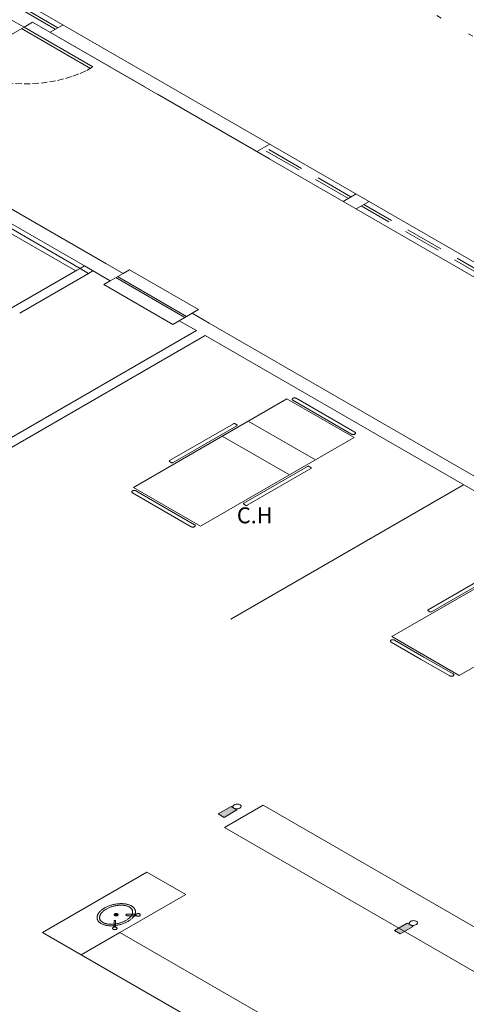
# Model space of a CAD drawing. Units: millimetres. Extents: x 385 to 969, y -103 to 103.
# Drawn here: x 520 to 529, y 54 to 74 of the extents above; entities that cross this region are included whole.
import ezdxf

# ---------------------------------------------------------------- set-up
doc = ezdxf.new("R2010")
doc.units = ezdxf.units.MM
doc.header["$MEASUREMENT"] = 0
doc.linetypes.add('DOT', pattern=[0.635, 0, -0.635])
doc.linetypes.add('HIDDEN', pattern=[0.9525, 0.635, -0.3175])
for name, color, linetype in [('_.10_50_', 252, 'Continuous'), ('_ARQ_.10_ELEVISTA1', 1, 'Continuous'), ('_ARQ_.20_ELEVISTA2', 2, 'Continuous'), ('_ARQ_.20_TEXTO', 2, 'Continuous'), ('_ARQ_.30_ALVEXT', 4, 'Continuous'), ('_INT_.10_PROJEÇÃO', 1, 'HIDDEN'), ('MOBILIA', 253, 'Continuous')]:
    doc.layers.add(name, color=color, linetype=linetype)
for name, color, linetype, lineweight in [('_ARQ_.15_ESQALTA', 2, 'HIDDEN', 15), ('_ARQ_.20_ESQBXA', 2, 'Continuous', 15), ('DI-Área do detalhe', 7, 'DOT', 0), ('ESQUADRIAS', 3, 'Continuous', 9), ('peças sanit', 252, 'Continuous', 9), ('PI-Iluminação de emergência', 9, 'Continuous', 18), ('Simbolos', 5, 'Continuous', 20)]:
    doc.layers.add(name, color=color, linetype=linetype, lineweight=lineweight)
doc.styles.add('Arial', font='arial.ttf')

msp = doc.modelspace()

# ---------------------------------------------------------------- hatches: boundary and pattern name
at = {"layer": 'Simbolos', "linetype": 'Continuous'}
for points in [[(524.0293, 57.6264), (524.2894, 57.7766), (524.2326, 57.8093), (524.2294, 57.8109), (524.2267, 57.8127), (524.1703, 57.8453), (523.9102, 57.6951)], [(527.5718, 55.2828), (527.8319, 55.433), (527.7752, 55.4658), (527.7719, 55.4673), (527.7692, 55.4692), (527.7128, 55.5018), (527.4527, 55.3516)]]:
    msp.add_hatch(color=5, dxfattribs=at).paths.add_polyline_path(points)

# ---------------------------------------------------------------- linework, layer by layer
at = {"layer": '_.10_50_', "lineweight": 5}
for p, q in [((520.0101, 73.5106), (517.2388, 71.9106)), ((519.7503, 67.8606), (521.084, 68.6306)), ((519.9235, 67.7606), (521.3091, 68.5606))]:
    msp.add_line(p, q, dxfattribs=at)
at = {"layer": '_ARQ_.10_ELEVISTA1', "color": 251, "lineweight": 5, "true_color": 0x636466}
for p, q in [((522.2081, 64.2596), (525.2912, 66.0396)), ((525.2912, 66.0396), (526.6422, 65.2596)), ((526.0013, 65.6696), (525.4124, 66.0096)), ((525.4817, 66.0496), (526.0706, 65.7096)), ((526.6595, 65.3696), (526.0706, 65.7096)), ((522.9356, 64.7996), (524.2173, 65.5396)), ((524.2519, 65.5396), (524.2866, 65.5196)), ((524.5142, 65.591), (525.8652, 64.811)), ((526.0013, 65.6696), (526.5902, 65.3296)), ((524.2866, 65.4996), (523.0049, 64.7596)), ((526.6422, 65.2596), (523.5591, 63.4796)), ((523.9946, 65.291), (525.3456, 64.511)), ((522.9702, 64.7596), (522.9356, 64.7796)), ((525.7069, 64.6796), (524.4251, 63.9396)), ((524.4944, 63.8996), (525.7761, 64.6396)), ((525.7761, 64.6596), (525.7415, 64.6796)), ((522.1908, 64.1496), (522.7797, 63.8096)), ((522.1908, 64.1496), (522.7797, 63.8096)), ((523.5591, 63.4796), (522.2081, 64.2596)), ((522.849, 63.8496), (522.2601, 64.1896)), ((523.3686, 63.4696), (522.7797, 63.8096)), ((522.849, 63.8496), (523.4379, 63.5096)), ((524.4251, 63.9196), (524.4598, 63.8996)), ((527.4043, 61.2596), (530.4873, 63.0396)), ((528.1317, 61.7996), (529.4135, 62.5396)), ((529.4827, 62.4996), (528.201, 61.7596)), ((531.8383, 62.2596), (528.7553, 60.4796)), ((528.1664, 61.7596), (528.1317, 61.7796)), ((528.7553, 60.4796), (527.4043, 61.2596)), ((528.0451, 60.8496), (527.4562, 61.1896)), ((527.387, 61.1496), (527.9759, 60.8096)), ((527.387, 61.1496), (527.9759, 60.8096)), ((528.5647, 60.4696), (527.9759, 60.8096)), ((528.0451, 60.8496), (528.634, 60.5096))]:
    msp.add_line(p, q, dxfattribs=at)
for points in [[(525.4124, 66.0496), (525.4095, 66.0478), (525.4069, 66.0458), (525.4046, 66.0438), (525.4027, 66.0416), (525.401, 66.0393), (525.3997, 66.0369), (525.3988, 66.0345), (525.3983, 66.0321), (525.3981, 66.0296), (525.3983, 66.0272), (525.3988, 66.0247), (525.3997, 66.0223), (525.401, 66.0199), (525.4027, 66.0177), (525.4046, 66.0155), (525.4069, 66.0134), (525.4095, 66.0114), (525.4124, 66.0096)], [(525.4817, 66.0496), (525.4752, 66.0528), (525.4678, 66.0553), (525.4597, 66.0569), (525.4513, 66.0578), (525.4428, 66.0578), (525.4344, 66.0569), (525.4264, 66.0553), (525.419, 66.0528), (525.4124, 66.0496)], [(524.2519, 65.5396), (524.2487, 65.5412), (524.245, 65.5424), (524.241, 65.5433), (524.2368, 65.5437), (524.2325, 65.5437), (524.2283, 65.5433), (524.2243, 65.5424), (524.2206, 65.5412), (524.2173, 65.5396)], [(524.2866, 65.4996), (524.2893, 65.5015), (524.2915, 65.5036), (524.2929, 65.506), (524.2937, 65.5084), (524.2937, 65.5109), (524.2929, 65.5133), (524.2915, 65.5156), (524.2893, 65.5177), (524.2866, 65.5196)], [(526.5902, 65.3296), (526.5968, 65.3264), (526.6041, 65.324), (526.6122, 65.3223), (526.6206, 65.3214), (526.6291, 65.3214), (526.6375, 65.3223), (526.6456, 65.324), (526.653, 65.3264), (526.6595, 65.3296)], [(526.6595, 65.3296), (526.665, 65.3334), (526.6693, 65.3377), (526.6722, 65.3423), (526.6737, 65.3472), (526.6737, 65.3521), (526.6722, 65.3569), (526.6693, 65.3616), (526.665, 65.3658), (526.6595, 65.3696)], [(522.9356, 64.7996), (522.9328, 64.7977), (522.9307, 64.7956), (522.9292, 64.7933), (522.9285, 64.7909), (522.9285, 64.7884), (522.9292, 64.786), (522.9307, 64.7836), (522.9328, 64.7815), (522.9356, 64.7796)], [(522.9702, 64.7596), (522.9735, 64.758), (522.9772, 64.7568), (522.9812, 64.756), (522.9854, 64.7555), (522.9897, 64.7555), (522.9939, 64.756), (522.9979, 64.7568), (523.0016, 64.758), (523.0049, 64.7596)], [(525.7415, 64.6796), (525.7382, 64.6812), (525.7345, 64.6824), (525.7305, 64.6833), (525.7263, 64.6837), (525.7221, 64.6837), (525.7178, 64.6833), (525.7138, 64.6824), (525.7101, 64.6812), (525.7069, 64.6796)], [(525.7761, 64.6396), (525.7789, 64.6415), (525.781, 64.6436), (525.7825, 64.646), (525.7832, 64.6484), (525.7832, 64.6509), (525.7825, 64.6533), (525.781, 64.6556), (525.7789, 64.6577), (525.7761, 64.6596)], [(522.1908, 64.1896), (522.1853, 64.1858), (522.181, 64.1816), (522.1781, 64.1769), (522.1766, 64.1721), (522.1766, 64.1672), (522.1781, 64.1623), (522.181, 64.1577), (522.1853, 64.1534), (522.1908, 64.1496)], [(522.2601, 64.1896), (522.2569, 64.1913), (522.2535, 64.1928), (522.2499, 64.1941), (522.2461, 64.1953), (522.2422, 64.1962), (522.2381, 64.1969), (522.2339, 64.1975), (522.2297, 64.1978), (522.2254, 64.1979), (522.2212, 64.1978), (522.2169, 64.1975), (522.2128, 64.1969), (522.2087, 64.1962), (522.2047, 64.1953), (522.2009, 64.1941), (522.1973, 64.1928), (522.194, 64.1913), (522.1908, 64.1896)], [(524.4251, 63.9396), (524.4224, 63.9377), (524.4203, 63.9356), (524.4188, 63.9333), (524.4181, 63.9309), (524.4181, 63.9284), (524.4188, 63.926), (524.4203, 63.9236), (524.4224, 63.9215), (524.4251, 63.9196)], [(524.4598, 63.8996), (524.4631, 63.898), (524.4668, 63.8968), (524.4708, 63.896), (524.475, 63.8955), (524.4792, 63.8955), (524.4834, 63.896), (524.4875, 63.8968), (524.4912, 63.898), (524.4944, 63.8996)], [(523.3686, 63.4696), (523.3751, 63.4664), (523.3825, 63.464), (523.3906, 63.4623), (523.399, 63.4614), (523.4075, 63.4614), (523.4159, 63.4623), (523.4239, 63.464), (523.4313, 63.4664), (523.4379, 63.4696)], [(523.4379, 63.4696), (523.4434, 63.4734), (523.4476, 63.4777), (523.4506, 63.4823), (523.452, 63.4872), (523.452, 63.4921), (523.4506, 63.4969), (523.4476, 63.5016), (523.4434, 63.5058), (523.4379, 63.5096)], [(528.1317, 61.7996), (528.129, 61.7977), (528.1269, 61.7956), (528.1254, 61.7933), (528.1247, 61.7909), (528.1247, 61.7884), (528.1254, 61.786), (528.1269, 61.7836), (528.129, 61.7815), (528.1317, 61.7796)], [(528.1664, 61.7596), (528.1696, 61.758), (528.1733, 61.7568), (528.1774, 61.756), (528.1816, 61.7555), (528.1858, 61.7555), (528.19, 61.756), (528.194, 61.7568), (528.1977, 61.758), (528.201, 61.7596)], [(527.387, 61.1896), (527.3815, 61.1858), (527.3772, 61.1816), (527.3743, 61.1769), (527.3728, 61.1721), (527.3728, 61.1672), (527.3743, 61.1623), (527.3772, 61.1577), (527.3815, 61.1534), (527.387, 61.1496)], [(527.4562, 61.1896), (527.4531, 61.1913), (527.4497, 61.1928), (527.4461, 61.1941), (527.4423, 61.1953), (527.4384, 61.1962), (527.4343, 61.1969), (527.4301, 61.1975), (527.4259, 61.1978), (527.4216, 61.1979), (527.4173, 61.1978), (527.4131, 61.1975), (527.4089, 61.1969), (527.4048, 61.1962), (527.4009, 61.1953), (527.3971, 61.1941), (527.3935, 61.1928), (527.3901, 61.1913), (527.387, 61.1896)], [(528.5647, 60.4696), (528.5713, 60.4664), (528.5787, 60.464), (528.5867, 60.4623), (528.5951, 60.4614), (528.6037, 60.4614), (528.6121, 60.4623), (528.6201, 60.464), (528.6275, 60.4664), (528.634, 60.4696)], [(528.634, 60.4696), (528.6395, 60.4734), (528.6438, 60.4777), (528.6467, 60.4823), (528.6482, 60.4872), (528.6482, 60.4921), (528.6467, 60.4969), (528.6438, 60.5016), (528.6395, 60.5058), (528.634, 60.5096)]]:
    msp.add_lwpolyline(points, dxfattribs=at)
at = {"layer": '_ARQ_.15_ESQALTA', "color": 251, "linetype": 'HIDDEN', "lineweight": 5, "ltscale": 1.2, "true_color": 0x636466}
for p, q in [((520.6384, 73.4678), (516.3083, 75.9678)), ((520.6904, 73.4978), (516.3602, 75.9978)), ((526.5274, 70.0678), (524.7953, 71.0678)), ((526.5793, 70.0978), (524.8473, 71.0978)), ((533.2824, 66.1678), (526.7872, 69.9178)), ((533.3343, 66.1978), (526.8391, 69.9478))]:
    msp.add_line(p, q, dxfattribs=at)
at = {"layer": '_ARQ_.20_ELEVISTA2', "color": 251, "lineweight": 5, "true_color": 0x636466}
for points in [[(522.1704, 55.8467), (522.1801, 55.8408), (522.1892, 55.8346), (522.1977, 55.8281), (522.2056, 55.8213), (522.2128, 55.8143), (522.2193, 55.8071), (522.2251, 55.7997), (522.2303, 55.7921), (522.2346, 55.7844), (522.2346, 55.7844), (522.2346, 55.7844), (522.2346, 55.7844), (522.239, 55.7751), (522.2425, 55.7658), (522.2453, 55.7564), (522.2474, 55.7469), (522.2487, 55.7374), (522.2492, 55.7279), (522.2489, 55.7183), (522.2478, 55.7088), (522.246, 55.6993), (522.246, 55.6993), (522.246, 55.6993), (522.246, 55.6993), (522.2434, 55.6896), (522.2402, 55.6799), (522.2363, 55.6703), (522.2318, 55.6608), (522.2266, 55.6513), (522.2208, 55.642), (522.2144, 55.6329), (522.2074, 55.6239), (522.1998, 55.615), (522.1998, 55.615), (522.1998, 55.615), (522.1998, 55.615), (522.1907, 55.6053), (522.1809, 55.5957), (522.1706, 55.5863), (522.1598, 55.5771), (522.1484, 55.5681), (522.1365, 55.5594), (522.1241, 55.5509), (522.1111, 55.5426), (522.0978, 55.5346), (522.0978, 55.5346), (522.0978, 55.5346), (522.0978, 55.5346), (522.0839, 55.5269), (522.0696, 55.5194), (522.0549, 55.5123), (522.0397, 55.5054), (522.0242, 55.4988), (522.0083, 55.4925), (521.992, 55.4866), (521.9754, 55.481), (521.9584, 55.4757), (521.9584, 55.4757), (521.9584, 55.4757), (521.9584, 55.4757), (521.9431, 55.4713), (521.9275, 55.4672), (521.9117, 55.4636), (521.8956, 55.4602), (521.8793, 55.4572), (521.8628, 55.4546), (521.8461, 55.4524), (521.8293, 55.4505), (521.8124, 55.449), (521.8124, 55.449), (521.8124, 55.449), (521.8124, 55.449), (521.796, 55.4479), (521.7795, 55.4473), (521.763, 55.4472), (521.7464, 55.4475), (521.73, 55.4482), (521.7136, 55.4494), (521.6973, 55.451), (521.6811, 55.4531), (521.6652, 55.4556), (521.6652, 55.4556), (521.6652, 55.4556), (521.6652, 55.4556), (521.6518, 55.4581), (521.6386, 55.4611), (521.6258, 55.4644), (521.6133, 55.4682), (521.6012, 55.4724), (521.5895, 55.4769), (521.5782, 55.4818), (521.5675, 55.4871), (521.5572, 55.4927), (521.5572, 55.4927), (521.5572, 55.4927), (521.5572, 55.4927), (521.5475, 55.4986), (521.5384, 55.5048), (521.5299, 55.5113), (521.522, 55.518), (521.5148, 55.525), (521.5083, 55.5322), (521.5025, 55.5397), (521.4974, 55.5472), (521.493, 55.555), (521.493, 55.555), (521.493, 55.555), (521.493, 55.555), (521.4887, 55.5642), (521.4851, 55.5735), (521.4823, 55.5829), (521.4802, 55.5924), (521.4789, 55.6019), (521.4784, 55.6115), (521.4787, 55.621), (521.4798, 55.6305), (521.4816, 55.64), (521.4816, 55.64), (521.4816, 55.64), (521.4816, 55.64), (521.4842, 55.6498), (521.4874, 55.6595), (521.4913, 55.6691), (521.4959, 55.6786), (521.501, 55.688), (521.5068, 55.6973), (521.5132, 55.7065), (521.5202, 55.7155), (521.5278, 55.7243), (521.5278, 55.7243), (521.5278, 55.7243), (521.5278, 55.7243), (521.5369, 55.7341), (521.5467, 55.7437), (521.557, 55.7531), (521.5678, 55.7623), (521.5792, 55.7712), (521.5911, 55.78), (521.6036, 55.7885), (521.6165, 55.7967), (521.6299, 55.8047), (521.6299, 55.8047), (521.6299, 55.8047), (521.6299, 55.8047), (521.6437, 55.8125), (521.658, 55.8199), (521.6727, 55.8271), (521.6879, 55.834), (521.7034, 55.8405), (521.7193, 55.8468), (521.7356, 55.8528), (521.7522, 55.8584), (521.7692, 55.8637), (521.7692, 55.8637), (521.7692, 55.8637), (521.7692, 55.8637), (521.7845, 55.8681), (521.8001, 55.8721), (521.816, 55.8758), (521.8321, 55.8791), (521.8484, 55.8821), (521.8648, 55.8847), (521.8815, 55.887), (521.8983, 55.8888), (521.9152, 55.8903), (521.9152, 55.8903), (521.9152, 55.8903), (521.9152, 55.8903), (521.9316, 55.8914), (521.9481, 55.892), (521.9646, 55.8922), (521.9812, 55.8919), (521.9977, 55.8911), (522.0141, 55.89), (522.0304, 55.8883), (522.0465, 55.8863), (522.0625, 55.8838), (522.0625, 55.8838), (522.0625, 55.8838), (522.0625, 55.8838), (522.0759, 55.8812), (522.089, 55.8783), (522.1018, 55.8749), (522.1143, 55.8712), (522.1264, 55.867), (522.1381, 55.8624), (522.1494, 55.8575), (522.1602, 55.8523), (522.1704, 55.8467), (522.1704, 55.8467), (522.1704, 55.8467)], [(521.664, 55.7831), (521.6761, 55.7898), (521.6886, 55.7964), (521.7015, 55.8027), (521.7147, 55.8087), (521.7282, 55.8145), (521.7421, 55.82), (521.7563, 55.8253), (521.7708, 55.8303), (521.7855, 55.835), (521.7855, 55.835), (521.7855, 55.835), (521.7855, 55.835), (521.7987, 55.8389), (521.8121, 55.8425), (521.8257, 55.8458), (521.8395, 55.8487), (521.8535, 55.8514), (521.8677, 55.8538), (521.8821, 55.8559), (521.8965, 55.8576), (521.9111, 55.8591), (521.9111, 55.8591), (521.9111, 55.8591), (521.9111, 55.8591), (521.9252, 55.8601), (521.9393, 55.8608), (521.9536, 55.861), (521.9678, 55.8609), (521.982, 55.8604), (521.9961, 55.8595), (522.0102, 55.8583), (522.0241, 55.8566), (522.0379, 55.8546), (522.0379, 55.8546), (522.0379, 55.8546), (522.0379, 55.8546), (522.0492, 55.8526), (522.0603, 55.8502), (522.0711, 55.8474), (522.0816, 55.8443), (522.0919, 55.8408), (522.1017, 55.8371), (522.1112, 55.833), (522.1203, 55.8286), (522.1289, 55.8239), (522.1289, 55.8239), (522.1289, 55.8239), (522.1289, 55.8239), (522.137, 55.8189), (522.1446, 55.8137), (522.1517, 55.8082), (522.1583, 55.8025), (522.1642, 55.7966), (522.1696, 55.7905), (522.1744, 55.7843), (522.1785, 55.7779), (522.1821, 55.7713), (522.1821, 55.7713), (522.1821, 55.7713), (522.1821, 55.7713), (522.1856, 55.7634), (522.1884, 55.7553), (522.1906, 55.7472), (522.1922, 55.7391), (522.193, 55.7309), (522.1932, 55.7227), (522.1927, 55.7145), (522.1916, 55.7063), (522.1898, 55.6981), (522.1898, 55.6981), (522.1898, 55.6981), (522.1898, 55.6981), (522.1873, 55.6897), (522.1843, 55.6814), (522.1807, 55.6731), (522.1766, 55.6649), (522.1719, 55.6568), (522.1668, 55.6488), (522.1611, 55.641), (522.1549, 55.6332), (522.1482, 55.6256), (522.1482, 55.6256), (522.1482, 55.6256), (522.1482, 55.6256), (522.14, 55.6171), (522.1314, 55.6088), (522.1222, 55.6006), (522.1126, 55.5926), (522.1026, 55.5847), (522.0921, 55.5771), (522.0812, 55.5697), (522.0699, 55.5625), (522.0582, 55.5555), (522.0582, 55.5555), (522.0582, 55.5555), (522.0582, 55.5555), (522.0461, 55.5487), (522.0336, 55.5422), (522.0207, 55.5359), (522.0075, 55.5298), (521.994, 55.5241), (521.9801, 55.5185), (521.9659, 55.5133), (521.9515, 55.5083), (521.9367, 55.5035), (521.9367, 55.5035), (521.9367, 55.5035), (521.9367, 55.5035), (521.9235, 55.4997), (521.9101, 55.4961), (521.8965, 55.4928), (521.8827, 55.4898), (521.8687, 55.4871), (521.8545, 55.4848), (521.8401, 55.4827), (521.8257, 55.4809), (521.8111, 55.4795), (521.8111, 55.4795), (521.8111, 55.4795), (521.8111, 55.4795), (521.797, 55.4785), (521.7829, 55.4778), (521.7686, 55.4775), (521.7544, 55.4776), (521.7402, 55.4781), (521.7261, 55.479), (521.712, 55.4803), (521.6981, 55.482), (521.6843, 55.484), (521.6843, 55.484), (521.6843, 55.484), (521.6843, 55.484), (521.673, 55.486), (521.6619, 55.4884), (521.6511, 55.4912), (521.6406, 55.4943), (521.6303, 55.4977), (521.6205, 55.5015), (521.611, 55.5056), (521.6019, 55.51), (521.5933, 55.5147), (521.5933, 55.5147), (521.5933, 55.5147), (521.5933, 55.5147), (521.5852, 55.5197), (521.5776, 55.5249), (521.5705, 55.5304), (521.5639, 55.5361), (521.558, 55.542), (521.5526, 55.548), (521.5478, 55.5543), (521.5437, 55.5607), (521.5401, 55.5672), (521.5401, 55.5672), (521.5401, 55.5672), (521.5401, 55.5672), (521.5366, 55.5752), (521.5338, 55.5832), (521.5316, 55.5913), (521.53, 55.5995), (521.5292, 55.6077), (521.529, 55.6159), (521.5295, 55.6241), (521.5306, 55.6323), (521.5324, 55.6404), (521.5324, 55.6404), (521.5324, 55.6404), (521.5324, 55.6404), (521.5349, 55.6488), (521.5379, 55.6572), (521.5415, 55.6655), (521.5456, 55.6736), (521.5503, 55.6817), (521.5554, 55.6897), (521.5611, 55.6976), (521.5673, 55.7053), (521.574, 55.7129), (521.574, 55.7129), (521.574, 55.7129), (521.574, 55.7129), (521.5822, 55.7214), (521.5909, 55.7298), (521.6, 55.738), (521.6096, 55.746), (521.6196, 55.7538), (521.6301, 55.7614), (521.641, 55.7689), (521.6523, 55.7761), (521.664, 55.7831), (521.664, 55.7831), (521.664, 55.7831)], [(521.834, 55.6524), (521.8393, 55.6499), (521.8453, 55.6479), (521.8518, 55.6465), (521.8586, 55.6458), (521.8656, 55.6458), (521.8724, 55.6465), (521.8789, 55.6479), (521.885, 55.6499), (521.8903, 55.6524), (521.8947, 55.6555), (521.8982, 55.659), (521.9006, 55.6627), (521.9018, 55.6667), (521.9018, 55.6707), (521.9006, 55.6746), (521.8982, 55.6784), (521.8947, 55.6819), (521.8903, 55.685), (521.885, 55.6875), (521.8789, 55.6895), (521.8724, 55.6909), (521.8656, 55.6916), (521.8586, 55.6916), (521.8518, 55.6909), (521.8453, 55.6895), (521.8393, 55.6875), (521.834, 55.685), (521.8295, 55.6819), (521.826, 55.6784), (521.8237, 55.6746), (521.8224, 55.6707), (521.8224, 55.6667), (521.8237, 55.6627), (521.826, 55.659), (521.8295, 55.6555), (521.834, 55.6524)], [(521.8489, 55.6611), (521.8514, 55.6599), (521.8542, 55.6589), (521.8573, 55.6583), (521.8605, 55.6579), (521.8637, 55.6579), (521.867, 55.6583), (521.87, 55.6589), (521.8728, 55.6599), (521.8753, 55.6611), (521.8774, 55.6625), (521.8791, 55.6641), (521.8802, 55.6659), (521.8807, 55.6678), (521.8807, 55.6696), (521.8802, 55.6715), (521.8791, 55.6733), (521.8774, 55.6749), (521.8753, 55.6763), (521.8728, 55.6775), (521.87, 55.6785), (521.867, 55.6791), (521.8637, 55.6794), (521.8605, 55.6794), (521.8573, 55.6791), (521.8542, 55.6785), (521.8514, 55.6775), (521.8489, 55.6763), (521.8468, 55.6749), (521.8452, 55.6733), (521.8441, 55.6715), (521.8435, 55.6696), (521.8435, 55.6678), (521.8441, 55.6659), (521.8452, 55.6641), (521.8468, 55.6625), (521.8489, 55.6611)]]:
    msp.add_lwpolyline(points, dxfattribs=at)
at = {"layer": '_ARQ_.20_ESQBXA', "color": 251, "lineweight": 5, "ltscale": 0.04, "true_color": 0x636466}
for p, q in [((521.3438, 72.6806), (519.9581, 73.4806)), ((520.0101, 73.5106), (521.3957, 72.7106)), ((523.2592, 56.0743), (522.4798, 56.5243)), ((521.939, 55.3121), (523.2592, 56.0743)), ((521.939, 55.3121), (521.1596, 54.8621))]:
    msp.add_line(p, q, dxfattribs=at)
at = {"layer": '_ARQ_.20_ESQBXA', "color": 251, "lineweight": 5, "true_color": 0x636466}
for p, q in [((523.275, 67.6956), (521.8894, 68.4956)), ((523.2404, 67.6756), (521.8547, 68.4756))]:
    msp.add_line(p, q, dxfattribs=at)
msp.add_lwpolyline([(521.1359, 68.6606), (519.7503, 69.4606), (519.6637, 69.4106), (521.0493, 68.6106), (521.1359, 68.6606)], dxfattribs=at)
at = {"layer": '_ARQ_.20_ESQBXA', "color": 251, "lineweight": 5, "ltscale": 0.04, "true_color": 0x636466}
for points in [[(523.3876, 67.7606), (523.5175, 67.8356), (522.1319, 68.6356), (522.002, 68.5606)], [(523.1278, 67.6106), (522.9979, 67.5356), (521.6122, 68.3356), (521.7421, 68.4106)], [(530.9668, 53.4243), (531.7462, 53.8743), (524.818, 57.8743), (524.0386, 57.4243)], [(530.1874, 53.8743), (524.0386, 57.4243)], [(522.4798, 56.5243), (520.3802, 55.3121), (527.3084, 51.3121), (529.408, 52.5243)], [(521.939, 55.3121), (527.3084, 52.2121), (526.529, 51.7621), (528.6285, 52.9743)]]:
    msp.add_lwpolyline(points, dxfattribs=at)
at = {"layer": '_ARQ_.30_ALVEXT', "color": 251, "lineweight": 5, "true_color": 0x636466}
for p, q in [((558.7247, 51.6587), (511.2632, 79.0606)), ((519.7503, 73.6606), (520.0101, 73.5106)), ((520.1833, 73.6106), (520.0101, 73.5106)), ((558.4649, 51.5087), (520.1833, 73.6106)), ((522.435, 72.3106), (520.1833, 73.6106)), ((520.5345, 73.4078), (520.7943, 73.5578)), ((524.9464, 70.8606), (522.6948, 72.1606)), ((526.6833, 70.1578), (526.4235, 70.0078)), ((526.9431, 70.0078), (526.6833, 69.8578)), ((521.7421, 68.4106), (521.2225, 68.7106)), ((522.002, 68.5606), (521.6555, 68.7606)), ((521.1359, 68.6606), (521.3091, 68.5606)), ((521.7421, 68.4106), (522.002, 68.5606)), ((523.1278, 67.6106), (523.3876, 67.7606)), ((523.734, 67.5606), (523.3876, 67.7606)), ((523.4742, 67.4106), (523.1278, 67.6106))]:
    msp.add_line(p, q, dxfattribs=at)
for points in [[(521.1359, 68.6606), (521.2225, 68.7106), (516.1996, 71.6106), (516.1996, 71.6106)], [(521.6555, 68.7606), (516.7192, 71.6106)], [(521.3091, 68.5606), (521.3957, 68.6106)], [(523.734, 67.5606), (554.5945, 49.7433), (546.4269, 45.0277)], [(518.4684, 64.5205), (523.4742, 67.4106)], [(518.6416, 64.4205), (523.6474, 67.3106), (544.432, 55.3106)]]:
    msp.add_lwpolyline(points, dxfattribs=at)
at = {"layer": '_INT_.10_PROJEÇÃO', "color": 251, "lineweight": 5, "ltscale": 0.2, "true_color": 0x636466}
msp.add_lwpolyline([(518.6245, 72.7106), (518.749, 72.6422), (518.8837, 72.5806), (519.0274, 72.5261), (519.1789, 72.4793), (519.337, 72.4405), (519.5005, 72.4099), (519.6681, 72.3879), (519.8384, 72.3747), (520.0101, 72.3702), (520.1818, 72.3747), (520.3521, 72.3879), (520.5197, 72.4099), (520.6832, 72.4405), (520.8413, 72.4793), (520.9928, 72.5261), (521.1365, 72.5806), (521.2711, 72.6422), (521.3957, 72.7106)], dxfattribs=at)
at = {"layer": 'DI-Área do detalhe'}
msp.add_lwpolyline([(507.0332, 86.027), (458.6631, 58.1006), (520.1258, 22.6151), (568.4958, 50.5416), (507.0332, 86.027)], dxfattribs=at)
at = {"layer": 'ESQUADRIAS', "color": 251, "linetype": 'HIDDEN', "lineweight": 5, "ltscale": 1.2, "true_color": 0x636466}
msp.add_line((524.9512, 71.1578), (524.6914, 71.0078), dxfattribs=at)
at = {"layer": 'MOBILIA', "color": 251, "lineweight": 5, "ltscale": 0.1, "true_color": 0x636466}
msp.add_line((528.8436, 64.3106), (524.167, 61.6106), dxfattribs=at)
at = {"layer": 'peças sanit', "color": 251, "lineweight": 5, "true_color": 0x636466}
for p, q in [((522.0878, 55.6835), (522.2675, 55.6835)), ((522.0878, 55.6502), (522.2675, 55.6502)), ((521.8175, 55.4211), (521.8175, 55.4343)), ((521.8224, 55.4371), (521.8224, 55.5515)), ((521.8469, 55.4371), (521.8224, 55.4371)), ((521.842, 55.5543), (521.8273, 55.5543)), ((521.8469, 55.4371), (521.8469, 55.5515)), ((521.8518, 55.4211), (521.8518, 55.4343))]:
    msp.add_line(p, q, dxfattribs=at)
at = {"layer": 'peças sanit', "lineweight": 5}
for points in [[(522.0878, 55.6835), (522.0844, 55.6834), (522.0811, 55.6831), (522.0779, 55.6825), (522.0748, 55.6818), (522.0719, 55.6808), (522.0692, 55.6796), (522.0668, 55.6783), (522.0646, 55.6768), (522.0628, 55.6752), (522.0612, 55.6735), (522.0601, 55.6716), (522.0593, 55.6698), (522.0589, 55.6678), (522.0589, 55.6659), (522.0593, 55.664), (522.0601, 55.6621), (522.0612, 55.6602), (522.0628, 55.6585), (522.0646, 55.6569), (522.0668, 55.6554), (522.0692, 55.6541), (522.0719, 55.6529), (522.0748, 55.6519), (522.0779, 55.6512), (522.0811, 55.6506), (522.0844, 55.6503), (522.0878, 55.6502)], [(522.2675, 55.6835), (522.2635, 55.6803), (522.2604, 55.6767), (522.2583, 55.6728), (522.2572, 55.6689), (522.2572, 55.6648), (522.2583, 55.6609), (522.2604, 55.657), (522.2635, 55.6534), (522.2675, 55.6502)], [(522.2675, 55.6502), (522.2718, 55.6476), (522.2766, 55.6454), (522.2819, 55.6436), (522.2875, 55.6422), (522.2935, 55.6412), (522.2996, 55.6408), (522.3057, 55.6408), (522.3118, 55.6413), (522.3177, 55.6423), (522.3234, 55.6437), (522.3286, 55.6456), (522.3334, 55.6478), (522.3375, 55.6504), (522.3411, 55.6533), (522.3439, 55.6565), (522.346, 55.6598), (522.3472, 55.6633), (522.3476, 55.6669), (522.3472, 55.6704), (522.346, 55.6739), (522.3439, 55.6772), (522.3411, 55.6804), (522.3375, 55.6833), (522.3334, 55.6859), (522.3286, 55.6881), (522.3234, 55.69), (522.3177, 55.6914), (522.3118, 55.6924), (522.3057, 55.6929), (522.2996, 55.6929), (522.2935, 55.6925), (522.2875, 55.6915), (522.2819, 55.6902), (522.2766, 55.6883), (522.2718, 55.6861), (522.2675, 55.6835)], [(521.8175, 55.4211), (521.8114, 55.4193), (521.8057, 55.4169), (521.8008, 55.4142), (521.7966, 55.411), (521.7933, 55.4075), (521.791, 55.4037), (521.7897, 55.3998), (521.7895, 55.3958), (521.7903, 55.3918), (521.7921, 55.388), (521.795, 55.3843), (521.7987, 55.381), (521.8033, 55.378), (521.8087, 55.3755), (521.8146, 55.3734), (521.8211, 55.372), (521.8278, 55.371), (521.8347, 55.3707), (521.8416, 55.371), (521.8483, 55.372), (521.8547, 55.3734), (521.8607, 55.3755), (521.866, 55.378), (521.8706, 55.381), (521.8744, 55.3843), (521.8772, 55.388), (521.8791, 55.3918), (521.8799, 55.3958), (521.8797, 55.3998), (521.8784, 55.4037), (521.8761, 55.4075), (521.8728, 55.411), (521.8686, 55.4142), (521.8636, 55.4169), (521.858, 55.4193), (521.8518, 55.4211)], [(521.8224, 55.4371), (521.8216, 55.4371), (521.8208, 55.437), (521.82, 55.4368), (521.8193, 55.4365), (521.8187, 55.4361), (521.8182, 55.4357), (521.8178, 55.4353), (521.8176, 55.4348), (521.8175, 55.4343)], [(521.8518, 55.4211), (521.8481, 55.4218), (521.8444, 55.4224), (521.8405, 55.4228), (521.8366, 55.423), (521.8327, 55.423), (521.8288, 55.4228), (521.825, 55.4224), (521.8212, 55.4218), (521.8175, 55.4211)], [(521.8273, 55.5543), (521.8265, 55.5543), (521.8257, 55.5541), (521.8249, 55.5539), (521.8242, 55.5536), (521.8236, 55.5533), (521.8231, 55.5529), (521.8227, 55.5525), (521.8225, 55.552), (521.8224, 55.5515)], [(521.8469, 55.5515), (521.8469, 55.552), (521.8466, 55.5525), (521.8463, 55.5529), (521.8458, 55.5533), (521.8452, 55.5536), (521.8445, 55.5539), (521.8437, 55.5541), (521.8429, 55.5543), (521.842, 55.5543)], [(521.8518, 55.4343), (521.8518, 55.4348), (521.8515, 55.4353), (521.8512, 55.4357), (521.8507, 55.4361), (521.8501, 55.4365), (521.8494, 55.4368), (521.8486, 55.437), (521.8478, 55.4371), (521.8469, 55.4371)]]:
    msp.add_lwpolyline(points, dxfattribs=at)
at = {"layer": 'PI-Iluminação de emergência'}
for points in [[(524.1576, 57.7005), (524.1579, 57.7003), (524.1583, 57.7002), (524.1587, 57.7001), (524.1591, 57.7001), (524.1595, 57.7001), (524.16, 57.7001), (524.1604, 57.7002), (524.1607, 57.7003), (524.1611, 57.7005), (524.1613, 57.7007), (524.1616, 57.7009), (524.1617, 57.7011), (524.1618, 57.7013), (524.1618, 57.7016), (524.1617, 57.7018), (524.1616, 57.7021), (524.1613, 57.7023), (524.1611, 57.7025), (524.1607, 57.7026), (524.1604, 57.7027), (524.16, 57.7028), (524.1595, 57.7029), (524.1591, 57.7029), (524.1587, 57.7028), (524.1583, 57.7027), (524.1579, 57.7026), (524.1576, 57.7025), (524.1573, 57.7023), (524.1571, 57.7021), (524.157, 57.7018), (524.1569, 57.7016), (524.1569, 57.7013), (524.157, 57.7011), (524.1571, 57.7009), (524.1573, 57.7007), (524.1576, 57.7005)], [(527.7001, 55.3569), (527.7005, 55.3568), (527.7008, 55.3566), (527.7012, 55.3566), (527.7016, 55.3565), (527.7021, 55.3565), (527.7025, 55.3566), (527.7029, 55.3566), (527.7033, 55.3568), (527.7036, 55.3569), (527.7039, 55.3571), (527.7041, 55.3573), (527.7042, 55.3576), (527.7043, 55.3578), (527.7043, 55.358), (527.7042, 55.3583), (527.7041, 55.3585), (527.7039, 55.3587), (527.7036, 55.3589), (527.7033, 55.3591), (527.7029, 55.3592), (527.7025, 55.3593), (527.7021, 55.3593), (527.7016, 55.3593), (527.7012, 55.3593), (527.7008, 55.3592), (527.7005, 55.3591), (527.7001, 55.3589), (527.6999, 55.3587), (527.6996, 55.3585), (527.6995, 55.3583), (527.6994, 55.358), (527.6994, 55.3578), (527.6995, 55.3576), (527.6996, 55.3573), (527.6999, 55.3571), (527.7001, 55.3569)]]:
    msp.add_lwpolyline(points, dxfattribs=at)
at = {"layer": 'Simbolos'}
for points in [[(523.9102, 57.6951), (524.0293, 57.6264), (524.2894, 57.7766), (524.1703, 57.8453), (523.9102, 57.6951)], [(524.2294, 57.8109), (524.241, 57.8054), (524.2541, 57.8014), (524.2683, 57.7989), (524.2829, 57.798), (524.2973, 57.7986), (524.3112, 57.8005), (524.3243, 57.8037), (524.3362, 57.808), (524.3468, 57.8132), (524.3559, 57.8194), (524.3633, 57.8262), (524.3689, 57.8338), (524.3722, 57.8418), (524.3732, 57.8501), (524.3717, 57.8586), (524.3674, 57.8667), (524.3604, 57.8743), (524.3509, 57.881), (524.3394, 57.8865), (524.3262, 57.8905), (524.312, 57.893), (524.2974, 57.8939), (524.283, 57.8933), (524.2691, 57.8914), (524.256, 57.8882), (524.2441, 57.8839), (524.2335, 57.8787), (524.2244, 57.8725), (524.217, 57.8656), (524.2115, 57.8581), (524.2081, 57.8501), (524.2071, 57.8418), (524.2087, 57.8333), (524.2129, 57.8252), (524.2199, 57.8175), (524.2294, 57.8109), (524.2294, 57.8109)], [(527.4527, 55.3516), (527.5718, 55.2828), (527.8319, 55.433), (527.7128, 55.5018), (527.4527, 55.3516)], [(527.7719, 55.4673), (527.7835, 55.4618), (527.7967, 55.4578), (527.8108, 55.4553), (527.8254, 55.4544), (527.8399, 55.455), (527.8538, 55.457), (527.8668, 55.4601), (527.8787, 55.4644), (527.8893, 55.4697), (527.8985, 55.4758), (527.9059, 55.4827), (527.9114, 55.4902), (527.9148, 55.4983), (527.9158, 55.5066), (527.9142, 55.515), (527.9099, 55.5232), (527.9029, 55.5308), (527.8935, 55.5375), (527.8819, 55.543), (527.8687, 55.547), (527.8545, 55.5495), (527.84, 55.5504), (527.8255, 55.5498), (527.8116, 55.5478), (527.7986, 55.5446), (527.7866, 55.5404), (527.776, 55.5351), (527.7669, 55.529), (527.7595, 55.5221), (527.754, 55.5146), (527.7506, 55.5065), (527.7496, 55.4982), (527.7512, 55.4898), (527.7555, 55.4816), (527.7624, 55.474), (527.7719, 55.4673), (527.7719, 55.4673)]]:
    msp.add_lwpolyline(points, dxfattribs=at)

# ---------------------------------------------------------------- texts
at = {"layer": '_ARQ_.20_TEXTO', "color": 251, "lineweight": 5, "true_color": 0x636466, "insert": (524.2874, 63.4375), "char_height": 0.32, "width": 1.54, "attachment_point": 7, "line_spacing_factor": 0.6, "style": 'Arial'}
msp.add_mtext('C.H', dxfattribs=at)

doc.saveas('drawing.dxf')
